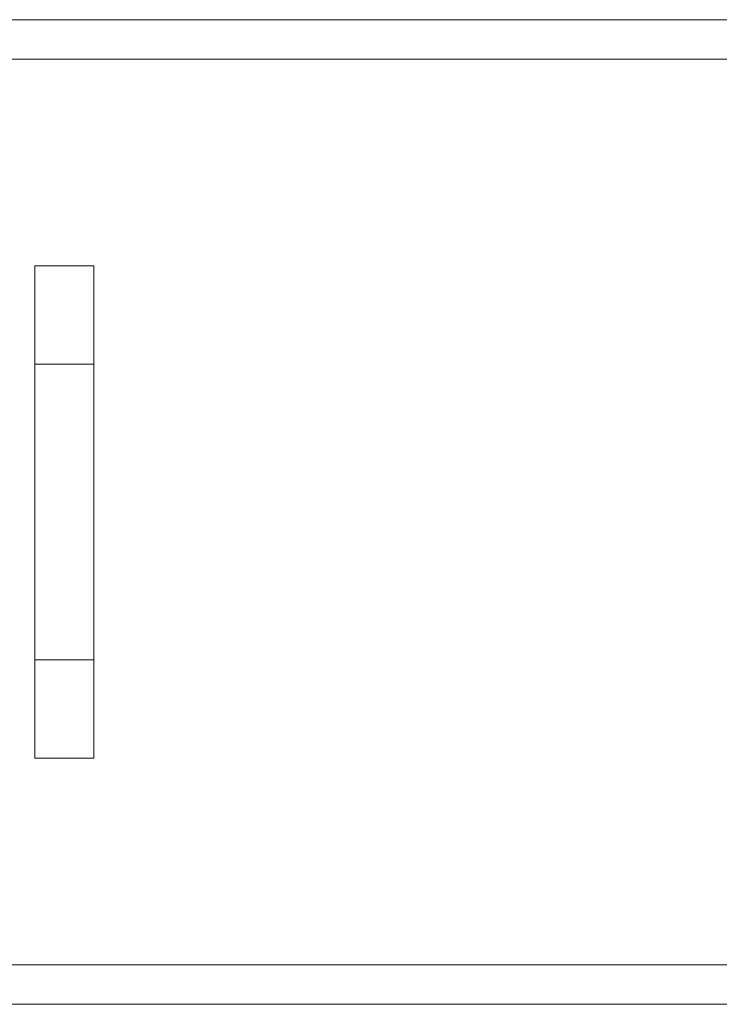
# Model space of a CAD drawing. Extents: x -357 to 2126, y -50 to 7450.
# Drawn here: x 1251 to 1322, y 3650 to 3750 of the extents above; entities that cross this region are included whole.
import ezdxf

# ---------------------------------------------------------------- set-up
doc = ezdxf.new("R2010")
doc.units = 0
doc.header["$MEASUREMENT"] = 0
doc.layers.get('0').update_dxf_attribs({"linetype": 'CONTINUOUS'})

# ---------------------------------------------------------------- blocks, each defined once
blk = doc.blocks.new('A$C341D60EA')
at = {"color": 0, "linetype": 'Continuous', "lineweight": 0}
for p, q in [((31199.36, 24531.84), (30149.9, 24531.84)), ((30145.82, 24527.84), (31203.44, 24527.84)), ((31048.77, 24506.84), (31042.77, 24506.84)), ((31048.77, 24506.84), (31042.77, 24506.84)), ((31042.77, 24456.84), (31042.77, 24506.84)), ((31048.77, 24456.84), (31048.77, 24506.84)), ((31048.77, 24496.84), (31042.77, 24496.84)), ((31048.77, 24466.84), (31042.77, 24466.84)), ((31048.77, 24456.84), (31042.77, 24456.84)), ((31048.77, 24456.84), (31042.77, 24456.84)), ((31203.44, 24435.84), (30145.82, 24435.84)), ((31199.36, 24431.84), (30149.9, 24431.84))]:
    blk.add_line(p, q, dxfattribs=at)

msp = doc.modelspace()

# ---------------------------------------------------------------- block references
msp.add_blockref('A$C341D60EA', (-29790.11, -20781.96))

doc.saveas('drawing.dxf')
